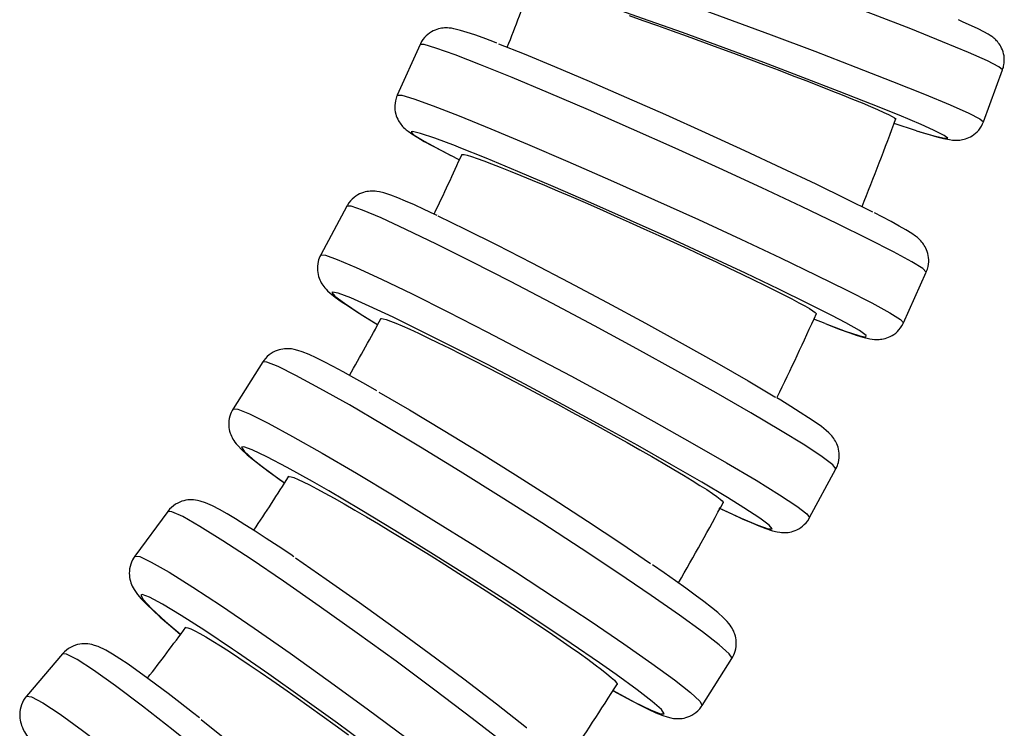
# Model space of a CAD drawing. Units: millimetres. Extents: x -312 to -64, y 243 to 1026.
# Drawn here: x -112 to -77, y 294 to 320 of the extents above; entities that cross this region are included whole.
import ezdxf

# ---------------------------------------------------------------- set-up
doc = ezdxf.new("R2010")
doc.units = ezdxf.units.MM

msp = doc.modelspace()

# ---------------------------------------------------------------- linework, layer by layer
for p, q in [((-97.967, 318.816), (-98.786, 316.993)), ((-77.667, 316.034), (-76.977, 317.91)), ((-100.599, 312.996), (-101.545, 311.236)), ((-80.546, 308.79), (-79.726, 310.613)), ((-103.634, 307.378), (-104.702, 305.689)), ((-83.928, 301.768), (-82.982, 303.528)), ((-107.057, 301.989), (-108.241, 300.38)), ((-110.85, 296.857), (-112.144, 295.336)), ((-87.796, 295.003), (-86.729, 296.691))]:
    msp.add_line(p, q)
for points in [[(-76.977, 317.912, 0), (-77.11, 318.018, 0), (-77.524, 318.225, 0), (-78.207, 318.527, 0), (-79.138, 318.916, 0), (-80.288, 319.379, 0), (-81.623, 319.901, 0), (-83.102, 320.469, 0), (-84.68, 321.063, 0), (-86.309, 321.666, 0), (-87.94, 322.26, 0), (-89.523, 322.827, 0), (-91.01, 323.349, 0), (-92.355, 323.811, 0), (-93.519, 324.198, 0), (-94.465, 324.499, 0), (-95.165, 324.704, 0), (-95.598, 324.808, 0), (-95.75, 324.809, 0)], [(-96.439, 322.932, 0), (-96.278, 322.93, 0), (-95.837, 322.823, 0), (-95.129, 322.614, 0), (-94.175, 322.311, 0), (-93.005, 321.921, 0), (-91.654, 321.457, 0), (-90.164, 320.933, 0), (-88.579, 320.366, 0), (-86.947, 319.771, 0), (-85.319, 319.168, 0), (-83.743, 318.574, 0), (-82.268, 318.008, 0), (-80.938, 317.487, 0), (-79.795, 317.026, 0), (-78.871, 316.64, 0), (-78.196, 316.341, 0), (-77.791, 316.136, 0), (-77.667, 316.034, 0)], [(-79.91, 315.933, 0), (-80.703, 316.267, 0), (-81.699, 316.67, 0), (-82.869, 317.131, 0), (-84.176, 317.634, 0), (-85.581, 318.165, 0), (-87.042, 318.708, 0), (-88.513, 319.246, 0), (-89.95, 319.762, 0), (-91.31, 320.242, 0), (-92.55, 320.67, 0), (-93.635, 321.033, 0), (-94.529, 321.321, 0), (-94.878, 321.428, 0)], [(-90.436, 319.863, 0), (-89.935, 319.688, 0), (-89.415, 319.503, 0), (-88.88, 319.312, 0), (-88.336, 319.116, 0), (-87.786, 318.916, 0), (-87.231, 318.713, 0), (-86.677, 318.508, 0), (-86.131, 318.304, 0), (-85.593, 318.103, 0), (-85.066, 317.903, 0), (-84.556, 317.708, 0), (-84.068, 317.52, 0), (-83.604, 317.339, 0), (-83.165, 317.166, 0), (-82.755, 317.003, 0), (-82.381, 316.851, 0), (-82.042, 316.712, 0), (-81.74, 316.585, 0), (-81.478, 316.471, 0), (-81.259, 316.373, 0), (-81.084, 316.291, 0), (-80.953, 316.224, 0), (-80.868, 316.174, 0), (-80.829, 316.14, 0), (-80.828, 316.13, 0)], [(-76.931, 318.082, 0), (-76.92, 318.164, 0), (-76.915, 318.247, 0), (-76.918, 318.328, 0), (-76.926, 318.407, 0), (-76.94, 318.483, 0), (-76.96, 318.556, 0), (-76.984, 318.625, 0), (-77.011, 318.688, 0), (-77.04, 318.746, 0), (-77.07, 318.797, 0), (-77.101, 318.844, 0), (-77.131, 318.885, 0), (-77.162, 318.922, 0), (-77.192, 318.957, 0), (-77.223, 318.988, 0), (-77.254, 319.019, 0), (-77.288, 319.048, 0), (-77.324, 319.078, 0), (-77.367, 319.11, 0), (-77.419, 319.147, 0), (-77.496, 319.195, 0), (-77.647, 319.279, 0), (-77.856, 319.384, 0), (-78.094, 319.495, 0), (-78.394, 319.628, 0), (-78.568, 319.704, 0)], [(-95.2, 318.869, 0), (-95.343, 318.924, 0), (-95.687, 319.054, 0), (-95.993, 319.164, 0), (-96.263, 319.256, 0), (-96.503, 319.33, 0), (-96.747, 319.39, 0), (-96.838, 319.405, 0), (-96.92, 319.414, 0), (-96.977, 319.418, 0), (-97.032, 319.418, 0), (-97.085, 319.416, 0), (-97.137, 319.412, 0), (-97.19, 319.405, 0), (-97.245, 319.395, 0), (-97.302, 319.381, 0), (-97.362, 319.363, 0), (-97.425, 319.339, 0), (-97.489, 319.31, 0), (-97.555, 319.275, 0), (-97.621, 319.233, 0), (-97.684, 319.185, 0), (-97.745, 319.131, 0), (-97.802, 319.071, 0), (-97.86, 319, 0), (-97.91, 318.924, 0), (-97.953, 318.845, 0), (-97.967, 318.816, 0)], [(-79.725, 310.616, 0), (-79.85, 310.741, 0), (-80.249, 310.988, 0), (-80.908, 311.347, 0), (-81.809, 311.809, 0), (-82.924, 312.359, 0), (-84.218, 312.981, 0), (-85.653, 313.655, 0), (-87.186, 314.362, 0), (-88.768, 315.079, 0), (-90.353, 315.785, 0), (-91.892, 316.459, 0), (-93.339, 317.08, 0), (-94.649, 317.629, 0), (-95.783, 318.089, 0), (-96.706, 318.447, 0), (-97.391, 318.691, 0), (-97.815, 318.815, 0), (-97.967, 318.816, 0)], [(-95.142, 318.845, 0), (-94.218, 318.478, 0), (-93.118, 318.024, 0), (-91.876, 317.497, 0), (-90.53, 316.914, 0), (-89.12, 316.291, 0), (-87.689, 315.648, 0), (-86.28, 315.005, 0), (-84.938, 314.38, 0), (-83.701, 313.794, 0), (-82.609, 313.263, 0), (-81.693, 312.803, 0), (-81.661, 312.787, 0)], [(-76.977, 317.912, 0), (-76.977, 317.91, 0)], [(-98.853, 316.791, 0), (-98.867, 316.708, 0), (-98.874, 316.625, 0), (-98.875, 316.543, 0), (-98.869, 316.463, 0), (-98.857, 316.387, 0), (-98.841, 316.314, 0), (-98.82, 316.246, 0), (-98.796, 316.183, 0), (-98.77, 316.126, 0), (-98.743, 316.074, 0), (-98.715, 316.027, 0), (-98.686, 315.984, 0), (-98.656, 315.944, 0), (-98.625, 315.905, 0), (-98.593, 315.868, 0), (-98.557, 315.831, 0), (-98.516, 315.791, 0), (-98.465, 315.747, 0), (-98.395, 315.692, 0), (-98.264, 315.599, 0), (-98.047, 315.464, 0), (-97.815, 315.329, 0), (-97.522, 315.168, 0), (-97.196, 314.995, 0), (-96.917, 314.851, 0)], [(-98.786, 316.993, 0), (-98.787, 316.991, 0)], [(-98.786, 316.993, 0), (-98.622, 316.989, 0), (-98.185, 316.86, 0), (-97.49, 316.61, 0), (-96.556, 316.248, 0), (-95.414, 315.783, 0), (-94.097, 315.231, 0), (-92.645, 314.607, 0), (-91.103, 313.932, 0), (-89.517, 313.224, 0), (-87.935, 312.507, 0), (-86.406, 311.801, 0), (-84.977, 311.129, 0), (-83.689, 310.51, 0), (-82.584, 309.964, 0), (-81.693, 309.506, 0), (-81.045, 309.151, 0), (-80.659, 308.91, 0), (-80.546, 308.79, 0)], [(-80.074, 315.71, 0), (-80.885, 315.967, 0)], [(-80.074, 315.71, 0), (-79.454, 315.529, 0), (-79.075, 315.44, 0), (-78.949, 315.444, 0), (-79.08, 315.544, 0), (-79.464, 315.734, 0), (-79.91, 315.933, 0)], [(-80.021, 315.692, 0), (-79.925, 315.663, 0), (-79.617, 315.571, 0), (-79.347, 315.496, 0), (-79.112, 315.436, 0), (-78.886, 315.39, 0), (-78.784, 315.376, 0), (-78.71, 315.37, 0), (-78.656, 315.368, 0), (-78.606, 315.369, 0), (-78.559, 315.371, 0), (-78.512, 315.376, 0), (-78.465, 315.382, 0), (-78.417, 315.391, 0), (-78.366, 315.403, 0), (-78.313, 315.418, 0), (-78.256, 315.438, 0), (-78.197, 315.463, 0), (-78.135, 315.494, 0), (-78.072, 315.531, 0), (-78.009, 315.574, 0), (-77.949, 315.623, 0), (-77.891, 315.678, 0), (-77.837, 315.738, 0), (-77.787, 315.803, 0), (-77.739, 315.879, 0), (-77.698, 315.958, 0), (-77.667, 316.034, 0)], [(-96.686, 315.162, 0), (-97.431, 315.443, 0), (-97.952, 315.618, 0), (-98.235, 315.684, 0), (-98.285, 315.669, 0)], [(-98.285, 315.669, 0), (-98.173, 315.556, 0), (-97.814, 315.335, 0), (-97.22, 315.011, 0), (-96.851, 314.82, 0)], [(-83.127, 309.052, 0), (-83.992, 309.49, 0), (-85.041, 310.004, 0), (-86.244, 310.578, 0), (-87.563, 311.194, 0), (-88.958, 311.835, 0), (-90.387, 312.48, 0), (-91.807, 313.109, 0), (-93.174, 313.705, 0), (-94.447, 314.248, 0), (-95.587, 314.722, 0), (-96.56, 315.112, 0), (-96.686, 315.162, 0)], [(-96.552, 314.667, 0), (-96.851, 314.82, 0)], [(-96.46, 314.853, 0), (-96.441, 314.861, 0), (-96.375, 314.854, 0), (-96.263, 314.828, 0), (-96.108, 314.781, 0), (-95.911, 314.714, 0), (-95.672, 314.628, 0), (-95.393, 314.523, 0), (-95.076, 314.399, 0), (-94.724, 314.259, 0), (-94.34, 314.103, 0), (-93.923, 313.931, 0), (-93.479, 313.745, 0), (-93.013, 313.548, 0), (-92.526, 313.339, 0), (-92.02, 313.12, 0), (-91.5, 312.892, 0), (-90.971, 312.659, 0), (-90.436, 312.422, 0), (-89.897, 312.18, 0), (-89.359, 311.937, 0), (-88.828, 311.694, 0), (-88.306, 311.454, 0), (-87.795, 311.217, 0), (-87.3, 310.986, 0), (-86.826, 310.762, 0), (-86.375, 310.547, 0), (-85.95, 310.341, 0), (-85.553, 310.147, 0), (-85.19, 309.967, 0), (-84.862, 309.801, 0), (-84.57, 309.65, 0), (-84.317, 309.515, 0), (-84.105, 309.398, 0), (-83.936, 309.3, 0), (-83.811, 309.221, 0), (-83.73, 309.161, 0), (-83.693, 309.121, 0), (-83.693, 309.108, 0)], [(-97.353, 312.66, 0), (-97.428, 312.695, 0), (-97.817, 312.877, 0), (-98.17, 313.037, 0), (-98.488, 313.176, 0), (-98.77, 313.294, 0), (-99.023, 313.39, 0), (-99.266, 313.47, 0), (-99.432, 313.511, 0), (-99.52, 313.525, 0), (-99.584, 313.532, 0), (-99.645, 313.535, 0), (-99.704, 313.536, 0), (-99.761, 313.533, 0), (-99.82, 313.527, 0), (-99.879, 313.518, 0), (-99.941, 313.505, 0), (-100.006, 313.486, 0), (-100.073, 313.463, 0), (-100.141, 313.433, 0), (-100.21, 313.397, 0), (-100.278, 313.354, 0), (-100.344, 313.304, 0), (-100.407, 313.249, 0), (-100.471, 313.182, 0), (-100.529, 313.109, 0), (-100.579, 313.032, 0), (-100.599, 312.996, 0)], [(-82.981, 303.532, 0), (-83.096, 303.677, 0), (-83.476, 303.961, 0), (-84.108, 304.376, 0), (-84.974, 304.909, 0), (-86.047, 305.544, 0), (-87.294, 306.262, 0), (-88.678, 307.04, 0), (-90.157, 307.855, 0), (-91.685, 308.683, 0), (-93.216, 309.498, 0), (-94.704, 310.275, 0), (-96.104, 310.992, 0), (-97.373, 311.625, 0), (-98.472, 312.156, 0), (-99.368, 312.569, 0), (-100.033, 312.851, 0), (-100.449, 312.993, 0), (-100.599, 312.996, 0)], [(-97.33, 312.647, 0), (-96.341, 312.169, 0), (-95.2, 311.599, 0), (-93.94, 310.954, 0), (-92.601, 310.254, 0), (-91.222, 309.521, 0), (-89.847, 308.776, 0), (-88.516, 308.042, 0), (-87.271, 307.342, 0), (-86.148, 306.696, 0), (-85.182, 306.125, 0), (-85.163, 306.113, 0)], [(-79.66, 310.816, 0), (-79.646, 310.899, 0), (-79.638, 310.982, 0), (-79.638, 311.063, 0), (-79.644, 311.143, 0), (-79.655, 311.22, 0), (-79.672, 311.292, 0), (-79.693, 311.36, 0), (-79.717, 311.423, 0), (-79.743, 311.48, 0), (-79.77, 311.532, 0), (-79.798, 311.579, 0), (-79.827, 311.622, 0), (-79.856, 311.663, 0), (-79.887, 311.701, 0), (-79.92, 311.738, 0), (-79.956, 311.776, 0), (-79.997, 311.815, 0), (-80.047, 311.859, 0), (-80.118, 311.915, 0), (-80.249, 312.007, 0), (-80.465, 312.143, 0), (-80.698, 312.277, 0), (-80.991, 312.438, 0), (-81.317, 312.611, 0), (-81.595, 312.755, 0)], [(-101.545, 311.236, 0), (-101.377, 311.229, 0), (-100.946, 311.077, 0), (-100.265, 310.787, 0), (-99.356, 310.367, 0), (-98.246, 309.829, 0), (-96.968, 309.19, 0), (-95.562, 308.47, 0), (-94.07, 307.689, 0), (-92.537, 306.873, 0), (-91.011, 306.045, 0), (-89.537, 305.231, 0), (-88.16, 304.456, 0), (-86.922, 303.743, 0), (-85.861, 303.114, 0), (-85.009, 302.588, 0), (-84.391, 302.18, 0), (-84.027, 301.904, 0), (-83.928, 301.768, 0)], [(-101.636, 311.003, 0), (-101.653, 310.92, 0), (-101.663, 310.836, 0), (-101.666, 310.754, 0), (-101.663, 310.674, 0), (-101.654, 310.598, 0), (-101.64, 310.525, 0), (-101.623, 310.458, 0), (-101.602, 310.395, 0), (-101.578, 310.338, 0), (-101.554, 310.285, 0), (-101.527, 310.235, 0), (-101.499, 310.189, 0), (-101.469, 310.143, 0), (-101.435, 310.099, 0), (-101.398, 310.053, 0), (-101.353, 310.002, 0), (-101.294, 309.943, 0), (-101.2, 309.858, 0), (-101.02, 309.716, 0), (-100.804, 309.56, 0), (-100.56, 309.396, 0), (-100.26, 309.201, 0), (-99.926, 308.991, 0), (-99.556, 308.765, 0), (-99.494, 308.727, 0)], [(-79.725, 310.616, 0), (-79.726, 310.613, 0)], [(-98.933, 308.988, 0), (-99.799, 309.394, 0), (-100.465, 309.686, 0), (-100.91, 309.854, 0), (-101.122, 309.893, 0), (-101.139, 309.879, 0)], [(-101.139, 309.879, 0), (-101.035, 309.748, 0), (-100.693, 309.493, 0), (-100.124, 309.119, 0), (-99.495, 308.731, 0)], [(-86.884, 302.489, 0), (-87.811, 303.042, 0), (-88.901, 303.673, 0), (-90.123, 304.363, 0), (-91.438, 305.091, 0), (-92.807, 305.835, 0), (-94.188, 306.573, 0), (-95.54, 307.282, 0), (-96.821, 307.941, 0), (-97.992, 308.529, 0), (-98.933, 308.988, 0)], [(-83.37, 308.762, 0), (-82.65, 308.493, 0), (-82.155, 308.329, 0), (-81.901, 308.277, 0), (-81.895, 308.337, 0), (-82.138, 308.508, 0), (-82.622, 308.784, 0), (-83.127, 309.052, 0)], [(-99.375, 308.937, 0), (-99.355, 308.946, 0), (-99.29, 308.938, 0), (-99.181, 308.907, 0), (-99.029, 308.853, 0), (-98.837, 308.776, 0), (-98.605, 308.677, 0), (-98.333, 308.555, 0), (-98.026, 308.413, 0), (-97.685, 308.252, 0), (-97.312, 308.071, 0), (-96.908, 307.873, 0), (-96.479, 307.658, 0), (-96.028, 307.43, 0), (-95.556, 307.189, 0), (-95.066, 306.936, 0), (-94.564, 306.674, 0), (-94.053, 306.405, 0), (-93.536, 306.131, 0), (-93.015, 305.852, 0), (-92.496, 305.571, 0), (-91.983, 305.292, 0), (-91.479, 305.015, 0), (-90.986, 304.741, 0), (-90.508, 304.474, 0), (-90.051, 304.216, 0), (-89.617, 303.967, 0), (-89.207, 303.73, 0), (-88.825, 303.506, 0), (-88.476, 303.298, 0), (-88.161, 303.107, 0), (-87.88, 302.932, 0), (-87.637, 302.777, 0), (-87.434, 302.642, 0), (-87.273, 302.529, 0), (-87.154, 302.438, 0), (-87.077, 302.369, 0), (-87.044, 302.323, 0), (-87.045, 302.307, 0)], [(-83.37, 308.762, 0), (-83.776, 308.921, 0)], [(-83.313, 308.737, 0), (-83.17, 308.682, 0), (-82.825, 308.553, 0), (-82.519, 308.442, 0), (-82.25, 308.35, 0), (-82.01, 308.276, 0), (-81.766, 308.216, 0), (-81.675, 308.201, 0), (-81.592, 308.192, 0), (-81.535, 308.189, 0), (-81.481, 308.188, 0), (-81.428, 308.19, 0), (-81.375, 308.195, 0), (-81.322, 308.202, 0), (-81.268, 308.212, 0), (-81.21, 308.225, 0), (-81.151, 308.244, 0), (-81.088, 308.267, 0), (-81.023, 308.296, 0), (-80.957, 308.332, 0), (-80.892, 308.374, 0), (-80.828, 308.422, 0), (-80.768, 308.476, 0), (-80.711, 308.535, 0), (-80.653, 308.607, 0), (-80.603, 308.682, 0), (-80.56, 308.761, 0), (-80.546, 308.79, 0)], [(-99.517, 306.338, 0), (-99.924, 306.571, 0), (-100.346, 306.808, 0), (-100.736, 307.022, 0), (-101.092, 307.213, 0), (-101.415, 307.381, 0), (-101.704, 307.524, 0), (-101.964, 307.644, 0), (-102.211, 307.745, 0), (-102.367, 307.797, 0), (-102.496, 307.83, 0), (-102.591, 307.846, 0), (-102.657, 307.853, 0), (-102.721, 307.857, 0), (-102.784, 307.857, 0), (-102.847, 307.853, 0), (-102.911, 307.845, 0), (-102.978, 307.833, 0), (-103.047, 307.816, 0), (-103.118, 307.793, 0), (-103.19, 307.764, 0), (-103.262, 307.728, 0), (-103.333, 307.685, 0), (-103.402, 307.635, 0), (-103.474, 307.573, 0), (-103.539, 307.505, 0), (-103.598, 307.432, 0), (-103.634, 307.378, 0)], [(-86.726, 296.698, 0), (-86.831, 296.861, 0), (-87.189, 297.182, 0), (-87.79, 297.65, 0), (-88.616, 298.251, 0), (-89.641, 298.968, 0), (-90.835, 299.777, 0), (-92.161, 300.655, 0), (-93.578, 301.575, 0), (-95.044, 302.51, 0), (-96.515, 303.429, 0), (-97.944, 304.306, 0), (-99.29, 305.114, 0), (-100.511, 305.829, 0), (-101.571, 306.428, 0), (-102.436, 306.894, 0), (-103.08, 307.212, 0), (-103.485, 307.373, 0), (-103.634, 307.378, 0)], [(-99.445, 306.294, 0), (-98.346, 305.651, 0), (-97.134, 304.923, 0), (-95.848, 304.134, 0), (-94.524, 303.306, 0), (-93.205, 302.466, 0), (-91.929, 301.638, 0), (-90.736, 300.847, 0), (-89.662, 300.119, 0)], [(-82.892, 303.761, 0), (-82.875, 303.845, 0), (-82.864, 303.928, 0), (-82.861, 304.01, 0), (-82.864, 304.09, 0), (-82.873, 304.167, 0), (-82.887, 304.239, 0), (-82.905, 304.307, 0), (-82.926, 304.369, 0), (-82.949, 304.427, 0), (-82.974, 304.48, 0), (-83, 304.529, 0), (-83.029, 304.576, 0), (-83.059, 304.621, 0), (-83.092, 304.666, 0), (-83.13, 304.712, 0), (-83.175, 304.762, 0), (-83.234, 304.821, 0), (-83.328, 304.906, 0), (-83.507, 305.049, 0), (-83.724, 305.204, 0), (-83.967, 305.368, 0), (-84.268, 305.563, 0), (-84.602, 305.773, 0), (-84.971, 305.999, 0), (-85.107, 306.082, 0)], [(-104.702, 305.689, 0), (-104.529, 305.678, 0), (-104.105, 305.504, 0), (-103.443, 305.174, 0), (-102.561, 304.697, 0), (-101.488, 304.088, 0), (-100.256, 303.365, 0), (-98.902, 302.551, 0), (-97.467, 301.669, 0), (-95.995, 300.747, 0), (-94.531, 299.813, 0), (-93.12, 298.896, 0), (-91.803, 298.022, 0), (-90.621, 297.219, 0), (-89.611, 296.511, 0), (-88.802, 295.919, 0), (-88.219, 295.462, 0), (-87.881, 295.154, 0), (-87.796, 295.003, 0)], [(-104.82, 305.427, 0), (-104.84, 305.344, 0), (-104.853, 305.26, 0), (-104.859, 305.178, 0), (-104.859, 305.098, 0), (-104.853, 305.021, 0), (-104.842, 304.949, 0), (-104.827, 304.881, 0), (-104.808, 304.818, 0), (-104.788, 304.759, 0), (-104.764, 304.704, 0), (-104.738, 304.651, 0), (-104.71, 304.599, 0), (-104.678, 304.546, 0), (-104.639, 304.491, 0), (-104.592, 304.429, 0), (-104.524, 304.351, 0), (-104.401, 304.225, 0), (-104.189, 304.035, 0), (-103.968, 303.852, 0), (-103.689, 303.634, 0), (-103.381, 303.402, 0), (-103.04, 303.153, 0), (-102.851, 303.017, 0)], [(-101.845, 303.069, 0), (-102.755, 303.578, 0), (-103.483, 303.964, 0), (-104.008, 304.213, 0), (-104.314, 304.32, 0), (-104.393, 304.305, 0)], [(-104.393, 304.305, 0), (-104.299, 304.158, 0), (-103.976, 303.869, 0), (-103.435, 303.448, 0), (-102.851, 303.02, 0)], [(-82.981, 303.532, 0), (-82.982, 303.528, 0)], [(-102.699, 303.244, 0), (-102.68, 303.252, 0), (-102.614, 303.244, 0), (-102.508, 303.209, 0), (-102.36, 303.148, 0), (-102.174, 303.061, 0), (-101.949, 302.949, 0), (-101.687, 302.812, 0), (-101.39, 302.651, 0), (-101.061, 302.469, 0), (-100.701, 302.266, 0), (-100.313, 302.042, 0), (-99.899, 301.8, 0), (-99.465, 301.542, 0), (-99.012, 301.27, 0), (-98.541, 300.985, 0), (-98.058, 300.689, 0), (-97.567, 300.386, 0), (-97.071, 300.076, 0), (-96.571, 299.761, 0), (-96.073, 299.444, 0), (-95.581, 299.129, 0), (-95.098, 298.817, 0), (-94.625, 298.508, 0), (-94.168, 298.206, 0), (-93.73, 297.915, 0), (-93.315, 297.635, 0), (-92.922, 297.367, 0), (-92.557, 297.114, 0), (-92.223, 296.879, 0), (-91.922, 296.663, 0), (-91.655, 296.467, 0), (-91.423, 296.291, 0), (-91.231, 296.14, 0), (-91.078, 296.012, 0), (-90.965, 295.909, 0), (-90.894, 295.831, 0), (-90.864, 295.779, 0), (-90.867, 295.76, 0)], [(-91.494, 296.533, 0), (-92.525, 297.238, 0), (-93.685, 298.012, 0), (-94.94, 298.831, 0), (-96.25, 299.67, 0), (-97.576, 300.504, 0), (-98.879, 301.308, 0), (-100.117, 302.057, 0), (-101.255, 302.729, 0), (-101.845, 303.069, 0)], [(-102.512, 300.36, 0), (-102.624, 300.435, 0), (-103.078, 300.74, 0), (-103.505, 301.022, 0), (-103.904, 301.28, 0), (-104.273, 301.514, 0), (-104.61, 301.721, 0), (-104.916, 301.903, 0), (-105.192, 302.058, 0), (-105.445, 302.189, 0), (-105.701, 302.303, 0), (-105.89, 302.366, 0), (-105.982, 302.387, 0), (-106.054, 302.399, 0), (-106.123, 302.407, 0), (-106.191, 302.41, 0), (-106.258, 302.409, 0), (-106.327, 302.404, 0), (-106.398, 302.395, 0), (-106.47, 302.379, 0), (-106.545, 302.358, 0), (-106.621, 302.33, 0), (-106.697, 302.295, 0), (-106.771, 302.253, 0), (-106.851, 302.199, 0), (-106.925, 302.136, 0), (-106.993, 302.068, 0), (-107.053, 301.995, 0), (-107.057, 301.989, 0)], [(-87.197, 302.118, 0), (-86.391, 301.746, 0), (-85.791, 301.492, 0), (-85.418, 301.364, 0), (-85.281, 301.365, 0), (-85.385, 301.496, 0), (-85.726, 301.751, 0), (-86.295, 302.125, 0), (-86.884, 302.489, 0)], [(-90.943, 290.145, 0), (-91.035, 290.327, 0), (-91.37, 290.682, 0), (-91.936, 291.201, 0), (-92.717, 291.868, 0), (-93.69, 292.663, 0), (-94.823, 293.56, 0), (-96.083, 294.534, 0), (-97.433, 295.554, 0), (-98.829, 296.59, 0), (-100.232, 297.609, 0), (-101.596, 298.582, 0), (-102.882, 299.478, 0), (-104.05, 300.27, 0), (-105.065, 300.935, 0), (-105.895, 301.451, 0), (-106.516, 301.804, 0), (-106.909, 301.983, 0), (-107.057, 301.989, 0)], [(-87.175, 302.105, 0), (-87.1, 302.069, 0), (-86.711, 301.888, 0), (-86.357, 301.727, 0), (-86.04, 301.588, 0), (-85.757, 301.471, 0), (-85.505, 301.374, 0), (-85.262, 301.294, 0), (-85.096, 301.254, 0), (-85.007, 301.239, 0), (-84.943, 301.232, 0), (-84.882, 301.229, 0), (-84.824, 301.229, 0), (-84.766, 301.231, 0), (-84.708, 301.237, 0), (-84.648, 301.246, 0), (-84.586, 301.26, 0), (-84.521, 301.278, 0), (-84.455, 301.302, 0), (-84.386, 301.331, 0), (-84.317, 301.368, 0), (-84.249, 301.411, 0), (-84.183, 301.46, 0), (-84.121, 301.515, 0), (-84.056, 301.583, 0), (-83.999, 301.655, 0), (-83.948, 301.732, 0), (-83.928, 301.768, 0)], [(-108.241, 300.38, 0), (-108.064, 300.364, 0), (-107.648, 300.168, 0), (-107.005, 299.799, 0), (-106.156, 299.267, 0), (-105.124, 298.588, 0), (-103.943, 297.785, 0), (-102.647, 296.88, 0), (-101.277, 295.901, 0), (-99.874, 294.878, 0), (-98.48, 293.843, 0), (-97.138, 292.826, 0), (-95.888, 291.859, 0), (-94.769, 290.97, 0), (-93.815, 290.187, 0), (-93.054, 289.534, 0), (-92.51, 289.031, 0), (-92.199, 288.692, 0), (-92.131, 288.528, 0)], [(-102.451, 300.316, 0), (-101.343, 299.554, 0), (-100.146, 298.71, 0), (-98.897, 297.81, 0), (-97.632, 296.882, 0), (-96.392, 295.953, 0), (-95.212, 295.052, 0), (-94.13, 294.207, 0), (-94.123, 294.201, 0)], [(-108.389, 300.092, 0), (-108.413, 300.008, 0), (-108.429, 299.924, 0), (-108.438, 299.842, 0), (-108.441, 299.762, 0), (-108.437, 299.685, 0), (-108.429, 299.613, 0), (-108.416, 299.545, 0), (-108.4, 299.48, 0), (-108.381, 299.419, 0), (-108.359, 299.36, 0), (-108.333, 299.301, 0), (-108.303, 299.241, 0), (-108.266, 299.176, 0), (-108.218, 299.102, 0), (-108.145, 299.003, 0), (-108.01, 298.845, 0), (-107.814, 298.641, 0), (-107.597, 298.433, 0), (-107.327, 298.187, 0), (-107.028, 297.924, 0), (-106.697, 297.642, 0), (-106.6, 297.56, 0)], [(-86.611, 296.953, 0), (-86.591, 297.037, 0), (-86.577, 297.121, 0), (-86.571, 297.203, 0), (-86.572, 297.283, 0), (-86.578, 297.36, 0), (-86.589, 297.432, 0), (-86.604, 297.5, 0), (-86.622, 297.563, 0), (-86.643, 297.621, 0), (-86.666, 297.677, 0), (-86.692, 297.73, 0), (-86.721, 297.782, 0), (-86.753, 297.834, 0), (-86.791, 297.89, 0), (-86.839, 297.952, 0), (-86.906, 298.03, 0), (-87.03, 298.156, 0), (-87.241, 298.346, 0), (-87.463, 298.529, 0), (-87.742, 298.747, 0), (-88.05, 298.978, 0), (-88.391, 299.228, 0), (-88.766, 299.496, 0), (-89.173, 299.783, 0), (-89.592, 300.073, 0)], [(-104.724, 297.034, 0), (-105.721, 297.702, 0), (-106.568, 298.246, 0), (-107.239, 298.651, 0), (-107.714, 298.904, 0), (-107.978, 298.997, 0), (-108.031, 298.976, 0)], [(-108.031, 298.976, 0), (-107.947, 298.813, 0), (-107.646, 298.493, 0), (-107.137, 298.026, 0), (-106.6, 297.565, 0)], [(-106.415, 297.801, 0), (-106.396, 297.809, 0), (-106.331, 297.8, 0), (-106.227, 297.761, 0), (-106.085, 297.693, 0), (-105.905, 297.597, 0), (-105.688, 297.473, 0), (-105.436, 297.321, 0), (-105.151, 297.143, 0), (-104.835, 296.941, 0), (-104.491, 296.715, 0), (-104.119, 296.466, 0), (-103.724, 296.198, 0), (-103.309, 295.913, 0), (-102.876, 295.611, 0), (-102.426, 295.295, 0), (-101.965, 294.967, 0), (-101.497, 294.63, 0), (-101.024, 294.287, 0), (-100.547, 293.938, 0)], [(-105.916, 294.551, 0), (-106.16, 294.744, 0), (-106.611, 295.096, 0), (-107.04, 295.426, 0), (-107.443, 295.731, 0), (-107.82, 296.01, 0), (-108.168, 296.261, 0), (-108.487, 296.485, 0), (-108.777, 296.68, 0), (-109.042, 296.848, 0), (-109.29, 296.991, 0), (-109.565, 297.122, 0), (-109.691, 297.166, 0), (-109.785, 297.192, 0), (-109.861, 297.207, 0), (-109.933, 297.216, 0), (-110.005, 297.222, 0), (-110.077, 297.222, 0), (-110.151, 297.218, 0), (-110.226, 297.208, 0), (-110.304, 297.192, 0), (-110.383, 297.17, 0), (-110.462, 297.14, 0), (-110.541, 297.103, 0), (-110.626, 297.054, 0), (-110.706, 296.996, 0), (-110.78, 296.931, 0), (-110.847, 296.861, 0), (-110.85, 296.857, 0)], [(-96.241, 290.786, 0), (-97.293, 291.613, 0), (-98.451, 292.503, 0), (-99.68, 293.427, 0), (-100.942, 294.358, 0), (-102.199, 295.268, 0), (-103.413, 296.128, 0), (-104.546, 296.913, 0), (-104.724, 297.034, 0)], [(-95.61, 283.909, 0), (-95.689, 284.107, 0), (-95.998, 284.495, 0), (-96.526, 285.063, 0), (-97.258, 285.792, 0), (-98.171, 286.66, 0), (-99.239, 287.641, 0), (-100.427, 288.706, 0), (-101.701, 289.821, 0), (-103.022, 290.953, 0), (-104.349, 292.068, 0), (-105.642, 293.131, 0), (-106.861, 294.11, 0), (-107.971, 294.976, 0), (-108.937, 295.703, 0), (-109.729, 296.267, 0), (-110.324, 296.653, 0), (-110.703, 296.848, 0), (-110.85, 296.857, 0)], [(-86.726, 296.698, 0), (-86.729, 296.691, 0)], [(-91.011, 295.535, 0), (-90.237, 295.119, 0), (-89.662, 294.836, 0), (-89.304, 294.695, 0), (-89.172, 294.7, 0), (-89.272, 294.851, 0), (-89.601, 295.143, 0), (-90.147, 295.568, 0), (-90.895, 296.112, 0), (-91.494, 296.533, 0)], [(-91.011, 295.532, 0), (-90.695, 295.359, 0), (-90.338, 295.167, 0), (-90.016, 295, 0), (-89.727, 294.857, 0), (-89.466, 294.736, 0), (-89.22, 294.636, 0), (-89.064, 294.584, 0), (-88.935, 294.551, 0), (-88.839, 294.535, 0), (-88.774, 294.527, 0), (-88.71, 294.524, 0), (-88.647, 294.524, 0), (-88.584, 294.528, 0), (-88.519, 294.535, 0), (-88.453, 294.547, 0), (-88.384, 294.564, 0), (-88.313, 294.587, 0), (-88.241, 294.617, 0), (-88.168, 294.653, 0), (-88.097, 294.696, 0), (-88.029, 294.745, 0), (-87.957, 294.807, 0), (-87.891, 294.876, 0), (-87.833, 294.949, 0), (-87.796, 295.003, 0)], [(-112.144, 295.336, 0), (-111.963, 295.314, 0), (-111.557, 295.096, 0), (-110.937, 294.687, 0), (-110.122, 294.102, 0), (-109.137, 293.358, 0), (-108.013, 292.476, 0), (-106.782, 291.485, 0), (-105.483, 290.414, 0), (-104.154, 289.295, 0), (-102.837, 288.163, 0), (-101.572, 287.053, 0), (-100.396, 285.997, 0), (-99.346, 285.028, 0), (-98.453, 284.175, 0), (-97.744, 283.464, 0), (-97.242, 282.918, 0), (-96.961, 282.552, 0), (-96.91, 282.377, 0)], [(-112.326, 295.024, 0), (-112.353, 294.939, 0), (-112.372, 294.856, 0), (-112.384, 294.773, 0), (-112.39, 294.693, 0), (-112.389, 294.617, 0), (-112.384, 294.544, 0), (-112.374, 294.474, 0), (-112.36, 294.407, 0), (-112.342, 294.342, 0), (-112.321, 294.277, 0), (-112.294, 294.21, 0), (-112.26, 294.137, 0), (-112.214, 294.051, 0), (-112.14, 293.933, 0), (-112.004, 293.747, 0), (-111.818, 293.523, 0), (-111.611, 293.291, 0), (-111.353, 293.018, 0), (-111.067, 292.726, 0), (-110.751, 292.413, 0), (-110.722, 292.384, 0)], [(-105.852, 294.497, 0), (-104.754, 293.616, 0), (-103.59, 292.659, 0), (-102.396, 291.656, 0), (-101.207, 290.637, 0), (-100.061, 289.633, 0), (-98.991, 288.675, 0)]]:
    msp.add_polyline3d(points)
for centre, radius, start, end in [((-181.75, 353.225), 93.524, 338.35031, 339.83109), ((-77.924, 318.258), 1.009, 339.8193, 349.9148), ((-97.863, 316.578), 1.012, 156.585, 167.8974), ((-181.805, 353.243), 107.582, 338.02227, 339.83112), ((-182.019, 353.332), 93.813, 334.34119, 335.79629), ((-100.65, 310.755), 1.016, 151.7431, 165.8819), ((-80.65, 311.028), 1.012, 336.585, 347.8974), ((-181.939, 353.296), 107.726, 334.02213, 335.79506), ((-181.493, 353.059), 93.221, 330.31714, 331.76268), ((-103.839, 305.144), 1.021, 147.7036, 163.8674), ((-83.878, 304.009), 1.016, 331.7431, 345.8819), ((-181.791, 353.252), 93.575, 326.28507, 327.70742), ((-181.568, 353.103), 107.308, 329.98059, 331.75868), ((-107.414, 299.773), 1.026, 143.6584, 161.8537), ((-181.791, 353.245), 93.572, 322.2699, 323.67425), ((-87.592, 297.237), 1.021, 327.7036, 343.8674), ((-181.766, 353.233), 107.544, 325.95068, 327.70752), ((-111.358, 294.668), 1.032, 139.6505, 159.8406)]:
    msp.add_arc(centre, radius, start, end)

doc.saveas('drawing.dxf')
